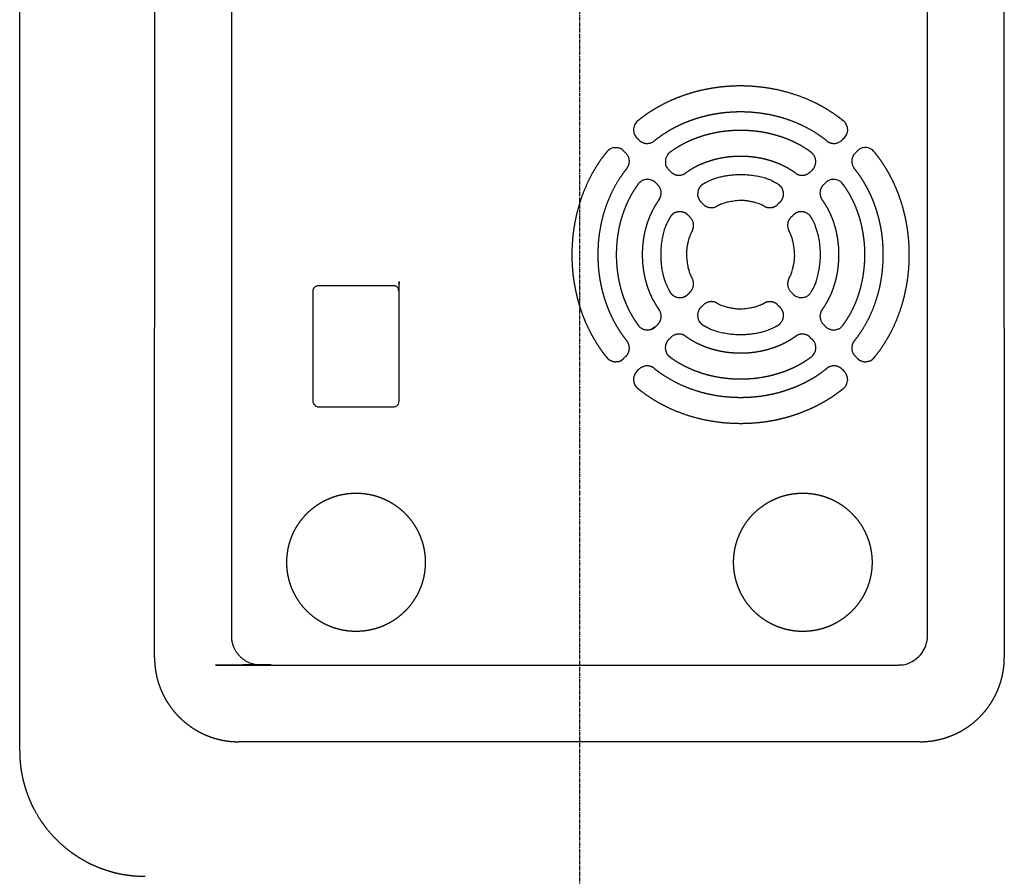
# Model space of a CAD drawing. Extents: x -1572 to 1022, y -1726 to 1003.
# Drawn here: x 658 to 829, y -493 to -344 of the extents above; entities that cross this region are included whole.
import ezdxf

# ---------------------------------------------------------------- set-up
doc = ezdxf.new("R2010")
doc.units = 0
doc.header["$LTSCALE"] = 25.4
doc.linetypes.add('CENTER', pattern=[0.04, 0.025, -0.005, 0.005, -0.005])
doc.layers.add('CL', color=7, linetype='CENTER')
doc.layers.add('DATA', color=7, linetype='CONTINUOUS')

# ---------------------------------------------------------------- blocks, each defined once
blk = doc.blocks.new('____-5-1')
at = {"layer": 'DATA', "color": 0}
for p, q in [((658.12, -471.15), (658.12, -155.65)), ((828.61, -171.89), (828.79, -454.98)), ((694.81, -175.6), (694.81, -451.19)), ((815.48, -451.19), (815.48, -175.6)), ((681.49, -454.97), (681.66, -190.39)), ((765.47, -365.26), (765.12, -364.92)), ((801.05, -364.92), (800.7, -365.26)), ((762.85, -367.18), (763.21, -367.54)), ((802.95, -367.54), (803.31, -367.18)), ((770.99, -370.78), (770.63, -370.43)), ((795.54, -370.42), (795.18, -370.77)), ((768.37, -372.68), (768.72, -373.04)), ((797.44, -373.04), (797.79, -372.69)), ((776.61, -376.4), (776.23, -376.03)), ((789.93, -376.03), (789.56, -376.4)), ((773.97, -378.29), (774.34, -378.66)), ((791.82, -378.66), (792.19, -378.29)), ((722.92, -390.52), (709.92, -390.52)), ((708.92, -391.51), (708.92, -410.51)), ((774.34, -391.61), (773.97, -391.99)), ((792.2, -391.99), (791.83, -391.62)), ((776.23, -394.25), (776.61, -393.88)), ((789.56, -393.88), (789.93, -394.25)), ((768.3, -397.66), (767.56, -398.09)), ((768.73, -397.23), (768.37, -397.59)), ((797.8, -397.6), (797.45, -397.24)), ((770.63, -399.86), (770.98, -399.51)), ((795.17, -399.5), (795.53, -399.85)), ((763.21, -402.74), (762.85, -403.1)), ((803.31, -403.11), (802.96, -402.75)), ((765.12, -405.37), (765.47, -405.02)), ((800.69, -405.01), (801.05, -405.37)), ((709.92, -411.51), (722.92, -411.51)), ((814.19, -469.58), (696.1, -469.58))]:
    blk.add_line(p, q, dxfattribs=at)
at = {"layer": 'DATA', "color": 0, "flags": 128}
for points in [[(765.32, -361.91, 0.009869), (765.25, -361.96), (765.12, -362.07, 0.095742), (764.86, -362.39), (764.72, -362.64, 0.146463), (764.53, -363.57), (764.56, -363.93, 0.130993), (764.75, -364.45), (764.9, -364.66, 0.010238), (764.94, -364.72), (764.95, -364.72, 0.002776), (765.11, -364.91), (765.12, -364.92)], [(801.05, -364.92, 0.009857), (801.11, -364.86), (801.22, -364.73, 0.096016), (801.44, -364.38), (801.56, -364.07, 0.144804), (801.62, -363.21), (801.6, -363.12, 0.071687), (801.35, -362.46, 0.112641), (800.89, -361.94), (800.85, -361.91), (800.85, -361.91)], [(762.85, -367.18, 0.011203), (762.8, -367.12), (762.55, -366.9, 0.167911), (761.91, -366.63), (761.48, -366.6, 0.147576), (760.54, -366.81), (760.45, -366.86, 0.099033), (759.85, -367.38), (759.85, -367.38)], [(806.31, -367.38, 0.009751), (806.26, -367.32), (806.15, -367.19, 0.096055), (805.83, -366.92), (805.58, -366.79, 0.147025), (804.65, -366.59), (804.29, -366.63, 0.130784), (803.77, -366.81), (803.57, -366.96, 0.010203), (803.5, -367), (803.5, -367, 0.025697), (803.31, -367.17), (803.31, -367.18)], [(770.92, -367.36, 0.009947), (770.85, -367.4), (770.71, -367.51, 0.095717), (770.43, -367.82), (770.28, -368.06, 0.14635), (770.04, -368.98), (770.05, -369.34, 0.132234), (770.21, -369.87), (770.35, -370.08, 0.010537), (770.39, -370.15), (770.39, -370.15, 0.04514), (770.62, -370.42), (770.63, -370.43)], [(768.37, -372.68, 0.009802), (768.31, -372.63), (768.18, -372.51, 0.094642), (767.83, -372.3), (767.56, -372.2, 0.145065), (766.61, -372.13), (766.26, -372.21, 0.131296), (765.77, -372.46), (765.59, -372.63, 0.010508), (765.53, -372.68), (765.53, -372.69, 0.033405), (765.3, -372.97), (765.3, -372.98)], [(800.86, -372.97, 0.009981), (800.81, -372.91), (800.71, -372.77, 0.096915), (800.4, -372.48), (800.16, -372.34, 0.147891), (799.24, -372.09), (798.89, -372.11, 0.132868), (798.36, -372.27), (798.15, -372.4, 0.010539), (798.08, -372.45), (798.07, -372.45, 0.041188), (797.8, -372.68), (797.79, -372.68)], [(709.92, -390.52, 0.01001), (709.88, -390.52), (709.78, -390.52, 0.109815), (709.55, -390.58), (709.43, -390.64, 0.138903), (709.08, -390.98), (709.06, -391.01, 0.12577), (708.92, -391.48), (708.92, -391.48, 0.01018), (708.92, -391.51)], [(792.2, -391.99, 0.009391), (792.25, -392.05), (792.38, -392.16, 0.095154), (792.74, -392.38), (793, -392.48, 0.147965), (793.95, -392.55), (794.3, -392.47, 0.12999), (794.79, -392.21), (794.98, -392.05, 0.009739), (795.03, -391.99), (795.04, -391.98, 0.080407), (795.38, -391.51), (795.39, -391.5)], [(795.26, -402.93, 0.009996), (795.32, -402.88), (795.46, -402.78, 0.095645), (795.74, -402.47), (795.88, -402.23, 0.146405), (796.13, -401.31), (796.11, -400.95, 0.132525), (795.95, -400.42), (795.82, -400.21, 0.010528), (795.77, -400.14), (795.77, -400.13, 0.050626), (795.54, -399.86), (795.54, -399.86)], [(800.84, -408.37, 0.009963), (800.9, -408.32), (801.07, -408.19, 0.114785), (801.36, -407.8), (801.51, -407.46, 0.145723), (801.63, -406.6), (801.6, -406.47, 0.076944), (801.41, -405.88, 0.075733), (801.06, -405.38), (801.05, -405.37), (801.05, -405.37)], [(708.92, -410.51, 0.009467), (708.92, -410.55), (708.93, -410.63, 0.092294), (708.97, -410.83), (709.02, -410.95, 0.139563), (709.31, -411.3), (709.36, -411.33, 0.143471), (709.88, -411.51), (709.88, -411.51), (709.88, -411.51, 0.010034), (709.92, -411.51)], [(722.92, -411.51, 0.009464), (722.95, -411.51), (723.05, -411.51, 0.109311), (723.28, -411.45), (723.4, -411.39, 0.141003), (723.76, -411.05), (723.77, -411.02, 0.125257), (723.91, -410.55), (723.91, -410.55, 0.00967), (723.91, -410.51)], [(810.4, -456.28, 0.009798), (810.6, -456.27), (811.04, -456.25, 0.095153), (812.07, -456.01), (812.47, -455.84, 0.073755), (813.72, -455.04, 0.073035), (814.69, -453.91), (814.74, -453.84, 0.074741), (815.28, -452.62), (815.3, -452.54, 0.057407), (815.48, -451.39), (815.48, -451.39, 0.009561), (815.48, -451.19)]]:
    blk.add_lwpolyline(points, format="xyb", dxfattribs=at)
at = {"layer": 'DATA', "color": 0}
for points, knots in [([(800.84, -361.91), (800.76, -361.84), (800.37, -361.53), (799.41, -360.81), (798.4, -360.16), (797.37, -359.53), (796.31, -358.97), (795.23, -358.45), (793.75, -357.83), (792.23, -357.3), (790.68, -356.85), (789.11, -356.49), (787.52, -356.21), (785.91, -356.02), (784.29, -355.91), (783.08, -355.89), (781.86, -355.91), (780.65, -355.99), (779.44, -356.1), (778.24, -356.28), (777.04, -356.49), (775.86, -356.76), (774.69, -357.06), (773.54, -357.43), (772.4, -357.83), (771.29, -358.29), (770.2, -358.79), (769.13, -359.35), (768.44, -359.74), (767.75, -360.16), (767.08, -360.59), (766.42, -361.05), (765.78, -361.53), (765.47, -361.78), (765.39, -361.84), (765.31, -361.91)], [0, 0, 0, 1, 2, 3, 4, 5, 6, 7, 8, 9, 10, 11, 12, 13, 14, 15, 16, 17, 18, 19, 20, 21, 22, 23, 24, 25, 26, 27, 28, 29, 30, 31, 32, 32, 33, 33, 33]), ([(798.06, -365.45), (798, -365.4), (797.57, -365.05), (796.93, -364.58), (796.14, -364.05), (795.05, -363.4), (793.92, -362.81), (792.76, -362.29), (791.57, -361.83), (790.36, -361.44), (789.13, -361.1), (787.87, -360.84), (786.61, -360.63), (785.33, -360.49), (784.05, -360.41), (783.08, -360.4), (782.12, -360.41), (780.83, -360.49), (779.88, -360.59), (778.92, -360.72), (777.98, -360.9), (777.04, -361.1), (776.11, -361.35), (775.19, -361.63), (774.29, -361.95), (773.4, -362.29), (772.53, -362.68), (771.67, -363.1), (770.84, -363.56), (770.3, -363.89), (769.49, -364.4), (768.59, -365.05), (768.22, -365.35), (768.16, -365.4), (768.1, -365.45)], [0, 0, 0, 1, 2, 3, 4, 5, 6, 7, 8, 9, 10, 11, 12, 13, 14, 15, 16, 17, 18, 19, 20, 21, 22, 23, 24, 25, 26, 27, 28, 29, 30, 31, 31, 32, 32, 32]), ([(795.26, -367.36), (795.21, -367.32), (794.78, -367.01), (794, -366.5), (793.18, -366.03), (792.33, -365.6), (791.47, -365.22), (790.58, -364.87), (789.67, -364.57), (788.74, -364.31), (787.8, -364.08), (786.84, -363.9), (785.88, -363.76), (784.91, -363.67), (783.94, -363.61), (782.96, -363.59), (781.98, -363.62), (781.01, -363.69), (780.04, -363.79), (779.08, -363.94), (778.13, -364.13), (777.19, -364.37), (776.5, -364.57), (775.82, -364.79), (774.92, -365.13), (774.27, -365.41), (773.62, -365.71), (772.99, -366.04), (772.58, -366.27), (771.97, -366.63), (771.29, -367.08), (771.01, -367.29), (770.96, -367.32), (770.92, -367.36)], [0, 0, 0, 1, 2, 3, 4, 5, 6, 7, 8, 9, 10, 11, 12, 13, 14, 15, 16, 17, 18, 19, 20, 21, 22, 23, 24, 25, 26, 27, 28, 29, 30, 30, 31, 31, 31]), ([(765.47, -365.26), (765.49, -365.29), (765.77, -365.56), (766.61, -365.91), (767.64, -365.77), (768.04, -365.49), (768.06, -365.47), (768.09, -365.45)], [0, 0, 0, 1, 2, 3, 4, 4, 5, 5, 5]), ([(798.06, -365.45), (798.09, -365.47), (798.4, -365.69), (799.27, -365.93), (800.29, -365.65), (800.64, -365.31), (800.67, -365.29), (800.69, -365.26)], [0, 0, 0, 1, 2, 3, 4, 4, 5, 5, 5]), ([(759.85, -367.38), (759.79, -367.46), (759.47, -367.85), (758.75, -368.81), (758.1, -369.82), (757.47, -370.85), (756.91, -371.91), (756.39, -372.99), (755.77, -374.47), (755.24, -375.99), (754.79, -377.54), (754.43, -379.11), (754.15, -380.7), (753.96, -382.31), (753.85, -383.93), (753.84, -385.14), (753.85, -386.36), (753.93, -387.57), (754.04, -388.78), (754.22, -389.98), (754.43, -391.18), (754.7, -392.36), (755, -393.53), (755.37, -394.68), (755.77, -395.82), (756.23, -396.93), (756.73, -398.02), (757.29, -399.09), (757.68, -399.79), (758.1, -400.47), (758.53, -401.14), (758.99, -401.8), (759.47, -402.44), (759.72, -402.75), (759.79, -402.83), (759.85, -402.91)], [0, 0, 0, 1, 2, 3, 4, 5, 6, 7, 8, 9, 10, 11, 12, 13, 14, 15, 16, 17, 18, 19, 20, 21, 22, 23, 24, 25, 26, 27, 28, 29, 30, 31, 32, 32, 33, 33, 33]), ([(763.38, -370.16), (763.4, -370.13), (763.63, -369.82), (763.87, -368.95), (763.6, -367.95), (763.26, -367.6), (763.24, -367.57), (763.21, -367.55)], [0, 0, 0, 1, 2, 3, 4, 4, 5, 5, 5]), ([(792.65, -371.03), (792.44, -370.88), (792.03, -370.6), (791.45, -370.24), (790.86, -369.92), (790.25, -369.62), (789.62, -369.34), (788.98, -369.1), (788.33, -368.88), (787.67, -368.69), (786.99, -368.52), (786.31, -368.38), (785.62, -368.27), (784.92, -368.19), (784.23, -368.13), (783.52, -368.1), (782.82, -368.1), (782.12, -368.12), (781.42, -368.17), (780.72, -368.25), (780.03, -368.35), (779.35, -368.48), (778.67, -368.64), (778.01, -368.83), (777.35, -369.04), (776.7, -369.28), (776.07, -369.54), (775.46, -369.84), (775.01, -370.08), (774.72, -370.24), (774.28, -370.51), (773.79, -370.83), (773.59, -370.98), (773.56, -371.01), (773.52, -371.03)], [0, 0, 0, 1, 2, 3, 4, 5, 6, 7, 8, 9, 10, 11, 12, 13, 14, 15, 16, 17, 18, 19, 20, 21, 22, 23, 24, 25, 26, 27, 28, 29, 30, 31, 31, 32, 32, 32]), ([(802.95, -367.54), (802.93, -367.56), (802.66, -367.84), (802.31, -368.67), (802.45, -369.71), (802.73, -370.1), (802.75, -370.13), (802.77, -370.16)], [0, 0, 0, 1, 2, 3, 4, 4, 5, 5, 5]), ([(806.31, -402.91), (806.37, -402.83), (806.68, -402.44), (807.41, -401.47), (808.06, -400.47), (808.69, -399.44), (809.25, -398.38), (809.78, -397.3), (810.4, -395.81), (810.93, -394.3), (811.38, -392.75), (811.74, -391.18), (812.02, -389.58), (812.21, -387.98), (812.32, -386.36), (812.33, -385.14), (812.32, -383.93), (812.24, -382.71), (812.12, -381.5), (811.95, -380.3), (811.74, -379.11), (811.47, -377.93), (811.16, -376.76), (810.8, -375.61), (810.4, -374.47), (809.93, -373.36), (809.43, -372.26), (808.87, -371.2), (808.48, -370.5), (808.06, -369.82), (807.62, -369.15), (807.17, -368.49), (806.68, -367.85), (806.43, -367.54), (806.37, -367.46), (806.31, -367.38)], [0, 0, 0, 1, 2, 3, 4, 5, 6, 7, 8, 9, 10, 11, 12, 13, 14, 15, 16, 17, 18, 19, 20, 21, 22, 23, 24, 25, 26, 27, 28, 29, 30, 31, 32, 32, 33, 33, 33]), ([(763.39, -370.16), (763.34, -370.22), (762.99, -370.66), (762.52, -371.3), (761.99, -372.09), (761.34, -373.18), (760.75, -374.31), (760.23, -375.47), (759.77, -376.65), (759.37, -377.87), (759.04, -379.1), (758.77, -380.36), (758.57, -381.62), (758.42, -382.9), (758.35, -384.18), (758.33, -385.15), (758.35, -386.11), (758.42, -387.39), (758.53, -388.35), (758.66, -389.3), (758.84, -390.25), (759.04, -391.19), (759.29, -392.11), (759.57, -393.03), (759.89, -393.93), (760.23, -394.82), (760.62, -395.69), (761.04, -396.55), (761.5, -397.38), (761.83, -397.93), (762.34, -398.73), (762.99, -399.63), (763.29, -400.01), (763.34, -400.07), (763.39, -400.13)], [0, 0, 0, 1, 2, 3, 4, 5, 6, 7, 8, 9, 10, 11, 12, 13, 14, 15, 16, 17, 18, 19, 20, 21, 22, 23, 24, 25, 26, 27, 28, 29, 30, 31, 31, 32, 32, 32]), ([(802.77, -400.13), (802.82, -400.07), (803.17, -399.63), (803.64, -398.99), (804.17, -398.2), (804.82, -397.11), (805.41, -395.98), (805.93, -394.82), (806.39, -393.64), (806.78, -392.42), (807.12, -391.19), (807.38, -389.94), (807.59, -388.67), (807.73, -387.39), (807.81, -386.11), (807.82, -385.15), (807.81, -384.18), (807.73, -382.9), (807.63, -381.94), (807.5, -380.99), (807.32, -380.04), (807.12, -379.1), (806.87, -378.18), (806.59, -377.26), (806.27, -376.36), (805.93, -375.47), (805.54, -374.6), (805.12, -373.74), (804.66, -372.91), (804.33, -372.36), (803.82, -371.56), (803.17, -370.66), (802.87, -370.29), (802.82, -370.22), (802.77, -370.16)], [0, 0, 0, 1, 2, 3, 4, 5, 6, 7, 8, 9, 10, 11, 12, 13, 14, 15, 16, 17, 18, 19, 20, 21, 22, 23, 24, 25, 26, 27, 28, 29, 30, 31, 31, 32, 32, 32]), ([(770.99, -370.78), (771.01, -370.8), (771.27, -371.06), (772.07, -371.41), (773.08, -371.32), (773.47, -371.07), (773.49, -371.05), (773.52, -371.03)], [0, 0, 0, 1, 2, 3, 4, 4, 5, 5, 5]), ([(789.44, -372.84), (789.31, -372.77), (787.82, -371.97), (785.04, -371.36), (782.43, -371.25), (779.86, -371.58), (777.78, -372.26), (776.98, -372.7), (776.86, -372.77), (776.73, -372.84)], [0, 0, 0, 1, 2, 3, 4, 5, 6, 6, 7, 7, 7]), ([(792.65, -371.03), (792.67, -371.05), (793.1, -371.32), (794.1, -371.41), (794.89, -371.06), (795.13, -370.83), (795.15, -370.8), (795.18, -370.78)], [0, 0, 0, 1, 2, 3, 4, 4, 5, 5, 5]), ([(765.3, -372.97), (765.26, -373.02), (765.02, -373.35), (764.7, -373.83), (764.32, -374.43), (763.86, -375.26), (763.44, -376.11), (763.07, -376.98), (762.73, -377.88), (762.44, -378.79), (762.18, -379.72), (761.97, -380.66), (761.8, -381.62), (761.67, -382.59), (761.58, -383.56), (761.54, -384.53), (761.53, -385.51), (761.57, -386.49), (761.65, -387.46), (761.76, -388.42), (761.93, -389.38), (762.13, -390.33), (762.37, -391.26), (762.58, -391.95), (762.81, -392.64), (763.16, -393.53), (763.45, -394.18), (763.75, -394.82), (764.09, -395.44), (764.44, -396.06), (764.83, -396.65), (765.09, -397.03), (765.23, -397.22), (765.26, -397.27), (765.3, -397.32)], [0, 0, 0, 1, 2, 3, 4, 5, 6, 7, 8, 9, 10, 11, 12, 13, 14, 15, 16, 17, 18, 19, 20, 21, 22, 23, 24, 25, 26, 27, 28, 29, 30, 31, 31, 32, 32, 32]), ([(768.97, -375.58), (768.99, -375.55), (769.19, -375.25), (769.38, -374.4), (769.1, -373.43), (768.77, -373.09), (768.75, -373.07), (768.73, -373.04)], [0, 0, 0, 1, 2, 3, 4, 4, 5, 5, 5]), ([(797.44, -373.04), (797.42, -373.07), (797.16, -373.33), (796.81, -374.13), (796.9, -375.13), (797.16, -375.53), (797.18, -375.55), (797.2, -375.58)], [0, 0, 0, 1, 2, 3, 4, 4, 5, 5, 5]), ([(800.86, -397.31), (800.9, -397.26), (801.14, -396.93), (801.47, -396.45), (801.84, -395.85), (802.3, -395.03), (802.72, -394.18), (803.1, -393.3), (803.43, -392.41), (803.73, -391.49), (803.98, -390.56), (804.19, -389.62), (804.36, -388.66), (804.49, -387.7), (804.58, -386.73), (804.63, -385.75), (804.63, -384.78), (804.6, -383.8), (804.52, -382.83), (804.4, -381.86), (804.24, -380.9), (804.04, -379.95), (803.8, -379.02), (803.58, -378.33), (803.35, -377.65), (803.01, -376.76), (802.72, -376.11), (802.41, -375.47), (802.07, -374.84), (801.72, -374.23), (801.34, -373.64), (801.07, -373.25), (800.93, -373.06), (800.9, -373.02), (800.86, -372.97)], [0, 0, 0, 1, 2, 3, 4, 5, 6, 7, 8, 9, 10, 11, 12, 13, 14, 15, 16, 17, 18, 19, 20, 21, 22, 23, 24, 25, 26, 27, 28, 29, 30, 31, 31, 32, 32, 32]), ([(768.97, -375.58), (768.82, -375.78), (768.54, -376.2), (768.18, -376.77), (767.86, -377.37), (767.56, -377.98), (767.28, -378.6), (767.04, -379.24), (766.82, -379.9), (766.63, -380.56), (766.46, -381.24), (766.32, -381.92), (766.21, -382.61), (766.13, -383.3), (766.07, -384), (766.04, -384.7), (766.04, -385.41), (766.06, -386.11), (766.11, -386.81), (766.19, -387.5), (766.29, -388.2), (766.42, -388.88), (766.58, -389.56), (766.77, -390.23), (766.98, -390.88), (767.22, -391.53), (767.49, -392.16), (767.78, -392.77), (768.02, -393.22), (768.19, -393.51), (768.45, -393.95), (768.77, -394.44), (768.92, -394.64), (768.95, -394.68), (768.97, -394.71)], [0, 0, 0, 1, 2, 3, 4, 5, 6, 7, 8, 9, 10, 11, 12, 13, 14, 15, 16, 17, 18, 19, 20, 21, 22, 23, 24, 25, 26, 27, 28, 29, 30, 31, 31, 32, 32, 32]), ([(776.61, -376.4), (776.63, -376.42), (776.86, -376.65), (777.57, -376.99), (778.48, -376.99), (778.86, -376.8), (778.89, -376.79), (778.91, -376.77)], [0, 0, 0, 1, 2, 3, 4, 4, 5, 5, 5]), ([(787.25, -376.77), (787.17, -376.73), (786.19, -376.22), (783.51, -375.65), (780.96, -375.97), (779.6, -376.41), (779.08, -376.68), (779, -376.73), (778.91, -376.77)], [0, 0, 0, 1, 2, 3, 4, 5, 5, 6, 6, 6]), ([(787.25, -376.77), (787.28, -376.79), (787.69, -376.98), (788.6, -376.99), (789.31, -376.65), (789.52, -376.44), (789.54, -376.42), (789.56, -376.4)], [0, 0, 0, 1, 2, 3, 4, 4, 5, 5, 5]), ([(797.2, -394.71), (797.5, -394.3), (797.9, -393.66), (798.24, -393.07), (798.55, -392.47), (798.83, -391.84), (799.08, -391.21), (799.3, -390.56), (799.5, -389.89), (799.68, -389.22), (799.82, -388.54), (799.94, -387.85), (800.03, -387.16), (800.09, -386.46), (800.13, -385.76), (800.14, -385.06), (800.12, -384.35), (800.08, -383.65), (800.01, -382.96), (799.91, -382.26), (799.79, -381.58), (799.64, -380.9), (799.46, -380.23), (799.25, -379.57), (799.02, -378.92), (798.76, -378.29), (798.47, -377.67), (798.24, -377.22), (797.99, -376.77), (797.64, -376.2), (797.35, -375.78), (797.25, -375.65), (797.23, -375.61), (797.2, -375.58)], [0, 0, 0, 1, 2, 3, 4, 5, 6, 7, 8, 9, 10, 11, 12, 13, 14, 15, 16, 17, 18, 19, 20, 21, 22, 23, 24, 25, 26, 27, 28, 29, 30, 30, 31, 31, 31]), ([(770.78, -378.79), (770.71, -378.92), (769.92, -380.41), (769.3, -383.19), (769.19, -385.8), (769.52, -388.37), (770.21, -390.45), (770.64, -391.24), (770.71, -391.37), (770.78, -391.5)], [0, 0, 0, 1, 2, 3, 4, 5, 6, 6, 7, 7, 7]), ([(774.71, -380.97), (774.73, -380.94), (774.87, -380.65), (774.97, -379.86), (774.68, -379), (774.38, -378.7), (774.36, -378.68), (774.34, -378.66)], [0, 0, 0, 1, 2, 3, 4, 4, 5, 5, 5]), ([(791.82, -378.66), (791.8, -378.68), (791.57, -378.91), (791.23, -379.62), (791.24, -380.54), (791.42, -380.92), (791.43, -380.94), (791.45, -380.97)], [0, 0, 0, 1, 2, 3, 4, 4, 5, 5, 5]), ([(795.38, -391.5), (795.46, -391.37), (796.25, -389.87), (796.86, -387.1), (796.97, -384.48), (796.64, -381.91), (795.96, -379.84), (795.53, -379.04), (795.46, -378.91), (795.38, -378.79)], [0, 0, 0, 1, 2, 3, 4, 5, 6, 6, 7, 7, 7]), ([(774.71, -380.97), (774.67, -381.05), (774.16, -382.03), (773.6, -384.72), (773.91, -387.26), (774.35, -388.62), (774.62, -389.14), (774.67, -389.22), (774.71, -389.31)], [0, 0, 0, 1, 2, 3, 4, 5, 5, 6, 6, 6]), ([(791.45, -389.31), (791.49, -389.22), (792, -388.24), (792.56, -385.56), (792.25, -383.02), (791.81, -381.66), (791.54, -381.14), (791.49, -381.05), (791.45, -380.97)], [0, 0, 0, 1, 2, 3, 4, 5, 5, 6, 6, 6]), ([(723.91, -410.51), (723.91, -391.47), (723.91, -391.38), (723.89, -391.28), (723.85, -391.17), (723.81, -391.08), (723.76, -390.98), (723.7, -390.9), (723.63, -390.82), (723.56, -390.75), (723.47, -390.68), (723.38, -390.63), (723.29, -390.59), (723.18, -390.55), (723.08, -390.53), (723.02, -390.52), (722.97, -390.52), (722.92, -390.52)], [0, 0, 0, 1, 2, 3, 4, 5, 6, 7, 8, 9, 10, 11, 12, 13, 14, 14, 15, 15, 15]), ([(774.34, -391.62), (774.36, -391.6), (774.59, -391.37), (774.93, -390.66), (774.93, -389.74), (774.74, -389.36), (774.73, -389.33), (774.71, -389.31)], [0, 0, 0, 1, 2, 3, 4, 4, 5, 5, 5]), ([(791.45, -389.31), (791.43, -389.33), (791.32, -389.57), (791.19, -390.29), (791.45, -391.23), (791.78, -391.57), (791.8, -391.59), (791.82, -391.61)], [0, 0, 0, 1, 2, 3, 4, 4, 5, 5, 5]), ([(776.23, -394.25), (776.2, -394.28), (775.91, -394.59), (775.56, -395.52), (775.81, -396.63), (776.2, -397.06), (776.23, -397.09), (776.45, -397.31), (776.72, -397.44), (776.72, -397.45), (776.73, -397.45)], [0, 0, 0, 1, 2, 3, 4, 5, 5, 6, 6, 7, 7, 7]), ([(778.91, -393.51), (778.89, -393.49), (778.59, -393.35), (777.81, -393.25), (776.95, -393.55), (776.65, -393.84), (776.63, -393.86), (776.61, -393.88)], [0, 0, 0, 1, 2, 3, 4, 4, 5, 5, 5]), ([(778.91, -393.51), (779, -393.55), (779.98, -394.06), (782.66, -394.63), (785.2, -394.31), (786.57, -393.87), (787.09, -393.6), (787.18, -393.55), (787.26, -393.51)], [0, 0, 0, 1, 2, 3, 4, 5, 5, 6, 6, 6]), ([(789.56, -393.88), (789.54, -393.86), (789.31, -393.63), (788.6, -393.29), (787.68, -393.29), (787.31, -393.48), (787.28, -393.49), (787.25, -393.51)], [0, 0, 0, 1, 2, 3, 4, 4, 5, 5, 5]), ([(768.73, -397.23), (768.75, -397.21), (769, -396.94), (769.35, -396.15), (769.26, -395.15), (769.01, -394.76), (768.99, -394.73), (768.97, -394.7)], [0, 0, 0, 1, 2, 3, 4, 4, 5, 5, 5]), ([(797.2, -394.71), (797.18, -394.74), (796.98, -395.04), (796.79, -395.89), (797.07, -396.85), (797.4, -397.19), (797.42, -397.21), (797.45, -397.24)], [0, 0, 0, 1, 2, 3, 4, 4, 5, 5, 5]), ([(776.73, -397.45), (776.86, -397.52), (778.35, -398.31), (781.13, -398.92), (783.74, -399.03), (786.31, -398.71), (788.39, -398.02), (789.18, -397.59), (789.31, -397.52), (789.44, -397.45)], [0, 0, 0, 1, 2, 3, 4, 5, 6, 6, 7, 7, 7]), ([(773.52, -399.26), (773.49, -399.24), (773.19, -399.04), (772.34, -398.85), (771.37, -399.13), (771.03, -399.46), (771.01, -399.48), (770.99, -399.51)], [0, 0, 0, 1, 2, 3, 4, 4, 5, 5, 5]), ([(773.52, -399.26), (773.93, -399.55), (774.57, -399.96), (775.16, -400.29), (775.77, -400.6), (776.39, -400.88), (777.03, -401.13), (777.68, -401.35), (778.34, -401.55), (779.01, -401.72), (779.69, -401.87), (780.38, -401.99), (781.07, -402.08), (781.77, -402.14), (782.47, -402.18), (783.18, -402.19), (783.88, -402.17), (784.58, -402.13), (785.27, -402.06), (785.97, -401.96), (786.65, -401.83), (787.33, -401.68), (788, -401.5), (788.66, -401.3), (789.31, -401.07), (789.94, -400.81), (790.56, -400.52), (791.01, -400.29), (791.45, -400.04), (792.03, -399.69), (792.44, -399.4), (792.58, -399.3), (792.61, -399.28), (792.65, -399.26)], [0, 0, 0, 1, 2, 3, 4, 5, 6, 7, 8, 9, 10, 11, 12, 13, 14, 15, 16, 17, 18, 19, 20, 21, 22, 23, 24, 25, 26, 27, 28, 29, 30, 30, 31, 31, 31]), ([(795.17, -399.5), (795.15, -399.48), (794.89, -399.22), (794.09, -398.87), (793.09, -398.97), (792.7, -399.22), (792.67, -399.24), (792.64, -399.26)], [0, 0, 0, 1, 2, 3, 4, 4, 5, 5, 5]), ([(763.21, -402.74), (763.24, -402.72), (763.5, -402.44), (763.86, -401.61), (763.71, -400.58), (763.42, -400.18), (763.4, -400.16), (763.38, -400.13)], [0, 0, 0, 1, 2, 3, 4, 4, 5, 5, 5]), ([(802.77, -400.13), (802.75, -400.16), (802.45, -400.58), (802.31, -401.62), (802.66, -402.44), (802.9, -402.69), (802.93, -402.72), (802.95, -402.74)], [0, 0, 0, 1, 2, 3, 4, 4, 5, 5, 5]), ([(768.1, -404.84), (768.07, -404.82), (767.7, -404.55), (766.75, -404.36), (765.83, -404.68), (765.53, -404.96), (765.5, -404.98), (765.48, -405.01)], [0, 0, 0, 1, 2, 3, 4, 4, 5, 5, 5]), ([(770.92, -402.93), (770.96, -402.96), (771.29, -403.2), (771.78, -403.53), (772.38, -403.9), (773.2, -404.36), (774.05, -404.78), (774.92, -405.16), (775.82, -405.49), (776.73, -405.79), (777.66, -406.04), (778.6, -406.25), (779.56, -406.42), (780.53, -406.55), (781.5, -406.64), (782.47, -406.68), (783.45, -406.69), (784.42, -406.65), (785.4, -406.58), (786.36, -406.46), (787.32, -406.3), (788.27, -406.1), (789.2, -405.85), (789.89, -405.64), (790.58, -405.41), (791.24, -405.15), (791.9, -404.88), (792.55, -404.57), (793.18, -404.25), (793.79, -403.9), (794.39, -403.53), (794.97, -403.13), (795.16, -403), (795.21, -402.96), (795.26, -402.93)], [0, 0, 0, 1, 2, 3, 4, 5, 6, 7, 8, 9, 10, 11, 12, 13, 14, 15, 16, 17, 18, 19, 20, 21, 22, 23, 24, 25, 26, 27, 28, 29, 30, 31, 31, 32, 32, 32]), ([(800.69, -405.01), (800.67, -404.98), (800.44, -404.77), (799.69, -404.39), (798.57, -404.46), (798.12, -404.8), (798.09, -404.82), (798.06, -404.84)], [0, 0, 0, 1, 2, 3, 4, 4, 5, 5, 5]), ([(768.1, -404.84), (768.16, -404.89), (768.59, -405.24), (769.24, -405.7), (770.02, -406.23), (771.12, -406.88), (772.24, -407.47), (773.4, -407.99), (774.59, -408.45), (775.81, -408.84), (777.04, -409.18), (778.29, -409.45), (779.56, -409.65), (780.84, -409.79), (782.12, -409.87), (783.08, -409.88), (784.05, -409.87), (785.33, -409.79), (786.29, -409.69), (787.24, -409.56), (788.19, -409.38), (789.13, -409.18), (790.05, -408.93), (790.97, -408.65), (791.87, -408.33), (792.76, -407.99), (793.63, -407.6), (794.49, -407.18), (795.32, -406.72), (795.87, -406.4), (796.67, -405.89), (797.57, -405.24), (797.94, -404.94), (798, -404.89), (798.06, -404.84)], [0, 0, 0, 1, 2, 3, 4, 5, 6, 7, 8, 9, 10, 11, 12, 13, 14, 15, 16, 17, 18, 19, 20, 21, 22, 23, 24, 25, 26, 27, 28, 29, 30, 31, 31, 32, 32, 32]), ([(765.32, -408.37), (765.39, -408.44), (765.79, -408.75), (766.75, -409.47), (767.76, -410.12), (768.78, -410.75), (769.85, -411.31), (770.93, -411.84), (772.41, -412.45), (773.93, -412.99), (775.48, -413.44), (777.05, -413.8), (778.64, -414.07), (780.25, -414.27), (781.87, -414.37), (783.08, -414.39), (784.3, -414.37), (785.51, -414.29), (786.72, -414.18), (787.92, -414.01), (789.12, -413.8), (790.3, -413.53), (791.47, -413.22), (792.62, -412.85), (793.75, -412.45), (794.86, -411.99), (795.96, -411.49), (797.02, -410.93), (797.72, -410.54), (798.41, -410.12), (799.08, -409.69), (799.73, -409.23), (800.38, -408.75), (800.69, -408.5), (800.77, -408.44), (800.85, -408.37)], [0, 0, 0, 1, 2, 3, 4, 5, 6, 7, 8, 9, 10, 11, 12, 13, 14, 15, 16, 17, 18, 19, 20, 21, 22, 23, 24, 25, 26, 27, 28, 29, 30, 31, 32, 32, 33, 33, 33]), ([(728.42, -438.48), (728.42, -438.43), (728.42, -437.97), (728.36, -437.18), (728.25, -436.39), (728.09, -435.63), (727.88, -434.88), (727.63, -434.16), (727.33, -433.45), (726.99, -432.77), (726.61, -432.12), (726.19, -431.49), (725.73, -430.89), (725.24, -430.33), (724.71, -429.79), (724.15, -429.29), (723.56, -428.82), (722.94, -428.39), (722.29, -428), (721.62, -427.65), (721.09, -427.42), (720.74, -427.28), (720.2, -427.08), (719.46, -426.86), (718.7, -426.69), (717.92, -426.57), (717.13, -426.5), (716.32, -426.48), (715.52, -426.51), (714.73, -426.6), (713.95, -426.73), (713.2, -426.91), (712.46, -427.14), (711.75, -427.42), (711.06, -427.74), (710.39, -428.1), (709.75, -428.5), (709.13, -428.94), (708.55, -429.41), (708, -429.92), (707.48, -430.46), (706.99, -431.04), (706.55, -431.65), (706.13, -432.28), (705.76, -432.94), (705.43, -433.63), (705.15, -434.34), (704.97, -434.88), (704.8, -435.44), (704.63, -436.2), (704.51, -436.98), (704.44, -437.77), (704.42, -438.58), (704.45, -439.38), (704.53, -440.17), (704.67, -440.94), (704.85, -441.7), (705.08, -442.43), (705.36, -443.15), (705.68, -443.84), (706.04, -444.5), (706.44, -445.14), (706.88, -445.76), (707.35, -446.34), (707.87, -446.89), (708.41, -447.41), (708.99, -447.89), (709.59, -448.34), (710.23, -448.75), (710.89, -449.12), (711.57, -449.45), (712.28, -449.74), (712.92, -449.95), (713.57, -450.13), (714.34, -450.29), (715.12, -450.4), (715.92, -450.46), (716.72, -450.46), (717.52, -450.42), (718.31, -450.32), (719.08, -450.17), (719.83, -449.98), (720.56, -449.74), (721.27, -449.45), (721.96, -449.12), (722.62, -448.75), (723.25, -448.34), (723.86, -447.89), (724.43, -447.41), (724.98, -446.89), (725.49, -446.34), (725.96, -445.76), (726.4, -445.14), (726.8, -444.5), (727.17, -443.84), (727.4, -443.32), (727.63, -442.79), (727.88, -442.07), (728.04, -441.51), (728.17, -440.94), (728.31, -440.17), (728.37, -439.58), (728.42, -438.98), (728.42, -438.58), (728.42, -438.53), (728.42, -438.48)], [0, 0, 0, 1, 2, 3, 4, 5, 6, 7, 8, 9, 10, 11, 12, 13, 14, 15, 16, 17, 18, 19, 20, 21, 22, 23, 24, 25, 26, 27, 28, 29, 30, 31, 32, 33, 34, 35, 36, 37, 38, 39, 40, 41, 42, 43, 44, 45, 46, 47, 48, 49, 50, 51, 52, 53, 54, 55, 56, 57, 58, 59, 60, 61, 62, 63, 64, 65, 66, 67, 68, 69, 70, 71, 72, 73, 74, 75, 76, 77, 78, 79, 80, 81, 82, 83, 84, 85, 86, 87, 88, 89, 90, 91, 92, 93, 94, 95, 96, 97, 98, 99, 100, 101, 102, 102, 103, 103, 103]), ([(805.87, -438.48), (805.87, -438.43), (805.87, -437.97), (805.81, -437.18), (805.7, -436.39), (805.54, -435.63), (805.33, -434.88), (805.08, -434.16), (804.78, -433.45), (804.44, -432.77), (804.06, -432.12), (803.64, -431.49), (803.18, -430.89), (802.69, -430.33), (802.16, -429.79), (801.6, -429.29), (801.01, -428.82), (800.39, -428.39), (799.74, -428), (799.07, -427.65), (798.55, -427.42), (798.19, -427.28), (797.65, -427.08), (796.91, -426.86), (796.15, -426.69), (795.37, -426.57), (794.58, -426.5), (793.78, -426.48), (792.97, -426.51), (792.18, -426.6), (791.41, -426.73), (790.65, -426.91), (789.92, -427.14), (789.2, -427.42), (788.51, -427.74), (787.84, -428.1), (787.2, -428.5), (786.59, -428.94), (786, -429.41), (785.45, -429.92), (784.93, -430.46), (784.45, -431.04), (784, -431.65), (783.59, -432.28), (783.22, -432.94), (782.89, -433.63), (782.6, -434.34), (782.36, -435.07), (782.16, -435.82), (782.02, -436.59), (781.92, -437.37), (781.87, -438.18), (781.88, -438.98), (781.94, -439.78), (782.05, -440.56), (782.21, -441.32), (782.42, -442.07), (782.67, -442.79), (782.97, -443.5), (783.31, -444.17), (783.69, -444.83), (784.11, -445.45), (784.57, -446.05), (785.06, -446.62), (785.59, -447.15), (786.15, -447.66), (786.74, -448.12), (787.36, -448.55), (788.01, -448.94), (788.68, -449.29), (789.2, -449.52), (789.73, -449.74), (790.47, -449.98), (791.12, -450.15), (791.79, -450.29), (792.57, -450.4), (793.37, -450.46), (794.18, -450.46), (794.98, -450.42), (795.76, -450.32), (796.53, -450.17), (797.28, -449.98), (798.01, -449.74), (798.72, -449.45), (799.41, -449.12), (800.07, -448.75), (800.7, -448.34), (801.31, -447.89), (801.88, -447.41), (802.43, -446.89), (802.94, -446.34), (803.41, -445.76), (803.85, -445.14), (804.25, -444.5), (804.61, -443.84), (804.85, -443.32), (805.08, -442.79), (805.33, -442.07), (805.49, -441.51), (805.62, -440.94), (805.76, -440.17), (805.82, -439.58), (805.87, -438.98), (805.87, -438.58), (805.87, -438.53), (805.87, -438.48)], [0, 0, 0, 1, 2, 3, 4, 5, 6, 7, 8, 9, 10, 11, 12, 13, 14, 15, 16, 17, 18, 19, 20, 21, 22, 23, 24, 25, 26, 27, 28, 29, 30, 31, 32, 33, 34, 35, 36, 37, 38, 39, 40, 41, 42, 43, 44, 45, 46, 47, 48, 49, 50, 51, 52, 53, 54, 55, 56, 57, 58, 59, 60, 61, 62, 63, 64, 65, 66, 67, 68, 69, 70, 71, 72, 73, 74, 75, 76, 77, 78, 79, 80, 81, 82, 83, 84, 85, 86, 87, 88, 89, 90, 91, 92, 93, 94, 95, 96, 97, 98, 99, 100, 101, 102, 102, 103, 103, 103]), ([(694.81, -451.19), (694.81, -451.67), (694.94, -452.38), (695.08, -452.86), (695.26, -453.31), (695.49, -453.74), (695.75, -454.15), (696.05, -454.53), (696.38, -454.87), (696.74, -455.19), (697.14, -455.47), (697.55, -455.71), (698, -455.92), (698.46, -456.08), (698.94, -456.19), (699.51, -456.27), (699.87, -456.28), (700.04, -456.28), (755.22, -456.28), (810.41, -456.28)], [0, 0, 0, 1, 2, 3, 4, 5, 6, 7, 8, 9, 10, 11, 12, 13, 14, 15, 16, 16, 17, 17, 17]), ([(681.49, -454.97), (681.49, -455.02), (681.5, -455.49), (681.55, -456.32), (681.65, -457.14), (681.79, -457.94), (681.97, -458.73), (682.2, -459.5), (682.47, -460.25), (682.78, -460.98), (683.12, -461.69), (683.5, -462.38), (683.92, -463.04), (684.37, -463.68), (684.85, -464.3), (685.36, -464.89), (685.77, -465.31), (686.19, -465.71), (686.78, -466.23), (687.24, -466.59), (687.71, -466.94), (688.2, -467.27), (688.7, -467.58), (689.22, -467.86), (689.74, -468.14), (690.28, -468.38), (690.83, -468.61), (691.39, -468.81), (691.96, -469), (692.54, -469.15), (693.13, -469.29), (693.73, -469.4), (694.34, -469.49), (694.96, -469.54), (695.58, -469.58), (696, -469.59), (696.05, -469.59), (696.1, -469.59)], [0, 0, 0, 1, 2, 3, 4, 5, 6, 7, 8, 9, 10, 11, 12, 13, 14, 15, 16, 17, 18, 19, 20, 21, 22, 23, 24, 25, 26, 27, 28, 29, 30, 31, 32, 33, 34, 34, 35, 35, 35]), ([(814.19, -469.58), (814.25, -469.58), (814.72, -469.58), (815.54, -469.52), (816.36, -469.43), (817.16, -469.28), (817.95, -469.1), (818.71, -468.87), (819.47, -468.61), (820.2, -468.3), (820.91, -467.96), (821.59, -467.58), (822.26, -467.16), (822.9, -466.71), (823.51, -466.23), (824.1, -465.71), (824.52, -465.31), (824.93, -464.89), (825.44, -464.3), (825.81, -463.84), (826.16, -463.37), (826.48, -462.88), (826.79, -462.38), (827.08, -461.86), (827.35, -461.34), (827.59, -460.8), (827.82, -460.25), (828.02, -459.69), (828.21, -459.12), (828.36, -458.53), (828.5, -457.94), (828.61, -457.34), (828.7, -456.73), (828.76, -456.12), (828.8, -455.49), (828.8, -455.08), (828.8, -455.02), (828.8, -454.97)], [0, 0, 0, 1, 2, 3, 4, 5, 6, 7, 8, 9, 10, 11, 12, 13, 14, 15, 16, 17, 18, 19, 20, 21, 22, 23, 24, 25, 26, 27, 28, 29, 30, 31, 32, 33, 34, 34, 35, 35, 35]), ([(658.12, -471.15), (658.12, -471.24), (658.12, -471.86), (658.17, -472.74), (658.23, -473.44), (658.36, -474.48), (658.55, -475.5), (658.77, -476.5), (659.05, -477.48), (659.36, -478.45), (659.73, -479.39), (660.12, -480.32), (660.57, -481.22), (661.05, -482.09), (661.75, -483.22), (662.33, -484.04), (662.93, -484.83), (663.79, -485.83), (664.49, -486.54), (665.2, -487.24), (665.95, -487.88), (666.72, -488.51), (667.54, -489.08), (668.36, -489.64), (669.23, -490.14), (670.11, -490.62), (671.02, -491.04), (671.95, -491.44), (672.9, -491.77), (673.87, -492.09), (674.86, -492.34), (675.87, -492.56), (676.9, -492.71), (677.94, -492.84), (679.17, -492.9), (679.7, -492.91), (679.79, -492.91), (679.88, -492.91)], [0, 0, 0, 1, 2, 3, 4, 5, 6, 7, 8, 9, 10, 11, 12, 13, 14, 15, 16, 17, 18, 19, 20, 21, 22, 23, 24, 25, 26, 27, 28, 29, 30, 31, 32, 33, 34, 34, 35, 35, 35])]:
    blk.add_open_spline(points, degree=2, knots=knots, dxfattribs=at)
for points, weights, knots in [([(795.54, -370.42), (795.57, -370.4), (795.85, -370.08), (796.2, -369.16), (795.95, -368.04), (795.57, -367.62), (795.54, -367.59), (795.54, -367.59), (795.53, -367.58), (795.4, -367.47), (795.26, -367.36), (795.26, -367.36), (795.26, -367.35)], [1, 1, 1, 1, 1, 1, 1, 1, 1, 0.999522672786, 1, 1, 1], [0, 0, 0, 1, 2, 3, 4, 5, 5, 6, 6, 7, 7, 8, 8, 8]), ([(776.73, -372.84), (776.69, -372.86), (776.66, -372.88), (776.59, -372.92), (776.51, -372.96), (776.33, -373.07), (776.19, -373.23), (776.11, -373.34), (776.02, -373.46), (775.71, -373.84), (775.67, -374.33), (775.65, -374.51), (775.63, -374.69), (775.61, -374.98), (775.73, -375.24), (775.78, -375.35), (775.83, -375.46), (775.85, -375.5), (775.87, -375.53), (776.01, -375.81), (776.22, -376.02), (776.22, -376.03), (776.23, -376.03)], [1, 0.999807572696, 1, 1, 1, 0.981752641047, 1, 1, 1, 0.957877881617, 1, 1, 1, 0.966272355297, 1, 1, 1, 0.999788486229, 1, 1, 1, 1, 1], [0, 0, 0, 1, 1, 2, 2, 3, 3, 4, 4, 5, 5, 6, 6, 7, 7, 8, 8, 9, 9, 10, 10, 11, 11, 11]), ([(789.93, -376.03), (789.96, -376.01), (789.99, -375.98), (790.05, -375.91), (790.1, -375.85), (790.25, -375.69), (790.32, -375.49), (790.37, -375.36), (790.42, -375.23), (790.6, -374.77), (790.49, -374.28), (790.45, -374.11), (790.41, -373.94), (790.35, -373.66), (790.15, -373.44), (790.07, -373.35), (789.99, -373.26), (789.96, -373.23), (789.93, -373.2), (789.71, -372.98), (789.44, -372.85), (789.44, -372.84), (789.43, -372.84)], [1, 0.999817638262, 1, 1, 1, 0.982186069447, 1, 1, 1, 0.95781218624, 1, 1, 1, 0.966285767398, 1, 1, 1, 0.999795043187, 1, 1, 1, 1, 1], [0, 0, 0, 1, 1, 2, 2, 3, 3, 4, 4, 5, 5, 6, 6, 7, 7, 8, 8, 9, 9, 10, 10, 11, 11, 11]), ([(773.97, -378.29), (773.94, -378.26), (773.91, -378.23), (773.85, -378.17), (773.79, -378.12), (773.63, -377.97), (773.43, -377.9), (773.3, -377.85), (773.17, -377.79), (772.71, -377.62), (772.22, -377.73), (772.05, -377.77), (771.87, -377.81), (771.59, -377.87), (771.38, -378.06), (771.29, -378.15), (771.2, -378.23), (771.17, -378.26), (771.14, -378.29), (770.91, -378.5), (770.79, -378.78), (770.79, -378.78), (770.78, -378.79)], [1, 0.999804807799, 1, 1, 1, 0.981565466747, 1, 1, 1, 0.957330991468, 1, 1, 1, 0.965663419899, 1, 1, 1, 0.999784594255, 1, 1, 1, 1, 1], [0, 0, 0, 1, 1, 2, 2, 3, 3, 4, 4, 5, 5, 6, 6, 7, 7, 8, 8, 9, 9, 10, 10, 11, 11, 11]), ([(795.38, -378.79), (795.37, -378.75), (795.35, -378.72), (795.3, -378.64), (795.26, -378.57), (795.16, -378.38), (794.99, -378.25), (794.88, -378.16), (794.77, -378.08), (794.38, -377.77), (793.89, -377.73), (793.71, -377.71), (793.53, -377.69), (793.24, -377.67), (792.98, -377.79), (792.87, -377.84), (792.76, -377.9), (792.72, -377.91), (792.69, -377.93), (792.42, -378.08), (792.2, -378.28), (792.2, -378.28), (792.19, -378.29)], [1, 0.999817879474, 1, 1, 1, 0.981849349748, 1, 1, 1, 0.957219463098, 1, 1, 1, 0.96643319694, 1, 1, 1, 0.999800659608, 1, 1, 1, 1, 1], [0, 0, 0, 1, 1, 2, 2, 3, 3, 4, 4, 5, 5, 6, 6, 7, 7, 8, 8, 9, 9, 10, 10, 11, 11, 11]), ([(770.78, -391.5), (770.8, -391.53), (770.82, -391.57), (770.86, -391.64), (770.9, -391.72), (771.01, -391.9), (771.17, -392.03), (771.28, -392.12), (771.39, -392.21), (771.78, -392.52), (772.27, -392.56), (772.45, -392.58), (772.63, -392.59), (772.91, -392.62), (773.17, -392.5), (773.29, -392.45), (773.4, -392.39), (773.43, -392.38), (773.47, -392.36), (773.75, -392.22), (773.96, -392.01), (773.96, -392), (773.97, -392)], [1, 0.999800847254, 1, 1, 1, 0.981601324186, 1, 1, 1, 0.957681699365, 1, 1, 1, 0.965483410732, 1, 1, 1, 0.999777015378, 1, 1, 1, 1, 1], [0, 0, 0, 1, 1, 2, 2, 3, 3, 4, 4, 5, 5, 6, 6, 7, 7, 8, 8, 9, 9, 10, 10, 11, 11, 11]), ([(789.44, -397.45), (789.47, -397.43), (789.51, -397.41), (789.58, -397.37), (789.66, -397.33), (789.84, -397.22), (789.97, -397.05), (790.06, -396.94), (790.15, -396.83), (790.46, -396.45), (790.5, -395.95), (790.52, -395.78), (790.53, -395.6), (790.56, -395.31), (790.44, -395.05), (790.38, -394.93), (790.33, -394.82), (790.31, -394.78), (790.3, -394.75), (790.15, -394.48), (789.95, -394.26), (789.94, -394.26), (789.94, -394.25)], [1, 0.99982061189, 1, 1, 1, 0.982216735821, 1, 1, 1, 0.957145545134, 1, 1, 1, 0.966185879488, 1, 1, 1, 0.999806457204, 1, 1, 1, 1, 1], [0, 0, 0, 1, 1, 2, 2, 3, 3, 4, 4, 5, 5, 6, 6, 7, 7, 8, 8, 9, 9, 10, 10, 11, 11, 11]), ([(765.3, -397.32), (765.32, -397.35), (765.62, -397.75), (766.57, -398.24), (767.63, -398.12), (768.05, -397.86), (768.08, -397.84), (768.08, -397.84), (768.09, -397.83), (768.23, -397.73), (768.36, -397.6), (768.37, -397.6), (768.37, -397.6)], [1, 1, 1, 1, 1, 1, 1, 1, 1, 0.998603822146, 1, 1, 1], [0, 0, 0, 1, 2, 3, 4, 5, 5, 6, 6, 7, 7, 8, 8, 8]), ([(797.8, -397.6), (797.83, -397.63), (798.14, -397.91), (799.06, -398.26), (800.18, -398.01), (800.61, -397.63), (800.63, -397.6), (800.64, -397.6), (800.64, -397.59), (800.76, -397.47), (800.86, -397.32), (800.86, -397.32), (800.86, -397.32)], [1, 1, 1, 1, 1, 1, 1, 1, 1, 0.997218712525, 1, 1, 1], [0, 0, 0, 1, 2, 3, 4, 5, 5, 6, 6, 7, 7, 8, 8, 8]), ([(770.63, -399.86), (770.6, -399.89), (770.57, -399.91), (770.51, -399.98), (770.46, -400.04), (770.31, -400.2), (770.24, -400.4), (770.19, -400.53), (770.14, -400.66), (769.96, -401.12), (770.07, -401.61), (770.11, -401.78), (770.15, -401.96), (770.21, -402.24), (770.41, -402.45), (770.49, -402.54), (770.57, -402.64), (770.6, -402.66), (770.63, -402.69), (770.76, -402.82), (770.91, -402.92), (770.91, -402.92), (770.92, -402.93)], [1, 0.999808682431, 1, 1, 1, 0.981757968629, 1, 1, 1, 0.957549085223, 1, 1, 1, 0.965982661769, 1, 1, 1, 0.999789111435, 1, 1, 1, 1, 1], [0, 0, 0, 1, 1, 2, 2, 3, 3, 4, 4, 5, 5, 6, 6, 7, 7, 8, 8, 9, 9, 10, 10, 11, 11, 11]), ([(759.85, -402.91), (759.87, -402.94), (759.9, -402.97), (759.95, -403.03), (760.01, -403.1), (760.14, -403.27), (760.33, -403.37), (760.45, -403.43), (760.58, -403.5), (761.02, -403.74), (761.51, -403.69), (761.69, -403.68), (761.87, -403.66), (762.16, -403.63), (762.39, -403.47), (762.5, -403.4), (762.6, -403.32), (762.63, -403.3), (762.66, -403.28), (762.77, -403.2), (762.85, -403.11), (762.85, -403.11), (762.85, -403.11)], [1, 0.999809368478, 1, 1, 1, 0.981503203922, 1, 1, 1, 0.957068818236, 1, 1, 1, 0.966173469705, 1, 1, 1, 0.999795577373, 1, 1, 1, 1, 1], [0, 0, 0, 1, 1, 2, 2, 3, 3, 4, 4, 5, 5, 6, 6, 7, 7, 8, 8, 9, 9, 10, 10, 11, 11, 11]), ([(803.31, -403.11), (803.34, -403.14), (803.37, -403.16), (803.43, -403.22), (803.5, -403.28), (803.65, -403.42), (803.85, -403.5), (803.98, -403.55), (804.12, -403.6), (804.58, -403.77), (805.06, -403.66), (805.24, -403.62), (805.41, -403.59), (805.69, -403.52), (805.91, -403.33), (806, -403.25), (806.09, -403.16), (806.12, -403.14), (806.15, -403.11), (806.23, -403.01), (806.31, -402.91), (806.31, -402.91), (806.31, -402.91)], [1, 0.999821423522, 1, 1, 1, 0.982170447574, 1, 1, 1, 0.957746339597, 1, 1, 1, 0.967012880963, 1, 1, 1, 0.999808026776, 1, 1, 1, 1, 1], [0, 0, 0, 1, 1, 2, 2, 3, 3, 4, 4, 5, 5, 6, 6, 7, 7, 8, 8, 9, 9, 10, 10, 11, 11, 11]), ([(765.12, -405.37), (765.09, -405.4), (765.06, -405.43), (765.01, -405.49), (764.95, -405.56), (764.8, -405.71), (764.73, -405.91), (764.68, -406.04), (764.63, -406.17), (764.45, -406.63), (764.56, -407.12), (764.6, -407.29), (764.64, -407.47), (764.7, -407.75), (764.9, -407.96), (764.98, -408.05), (765.06, -408.14), (765.09, -408.17), (765.12, -408.2), (765.21, -408.29), (765.31, -408.37), (765.31, -408.38), (765.32, -408.38)], [1, 0.999816242306, 1, 1, 1, 0.981849604577, 1, 1, 1, 0.957080862957, 1, 1, 1, 0.966067418907, 1, 1, 1, 0.99979762834, 1, 1, 1, 1, 1], [0, 0, 0, 1, 1, 2, 2, 3, 3, 4, 4, 5, 5, 6, 6, 7, 7, 8, 8, 9, 9, 10, 10, 11, 11, 11])]:
    blk.add_rational_spline(points, weights, degree=2, knots=knots, dxfattribs=at)

msp = doc.modelspace()

# ---------------------------------------------------------------- linework, layer by layer
at = {"layer": 'CL', "color": 0}
msp.add_line((755.14, 98.11), (755.14, -684.08), dxfattribs=at)

# ---------------------------------------------------------------- block references
at = {"layer": 'DATA', "color": 0}
msp.add_blockref('____-5-1', (0, 0), dxfattribs=at)

doc.saveas('drawing.dxf')
